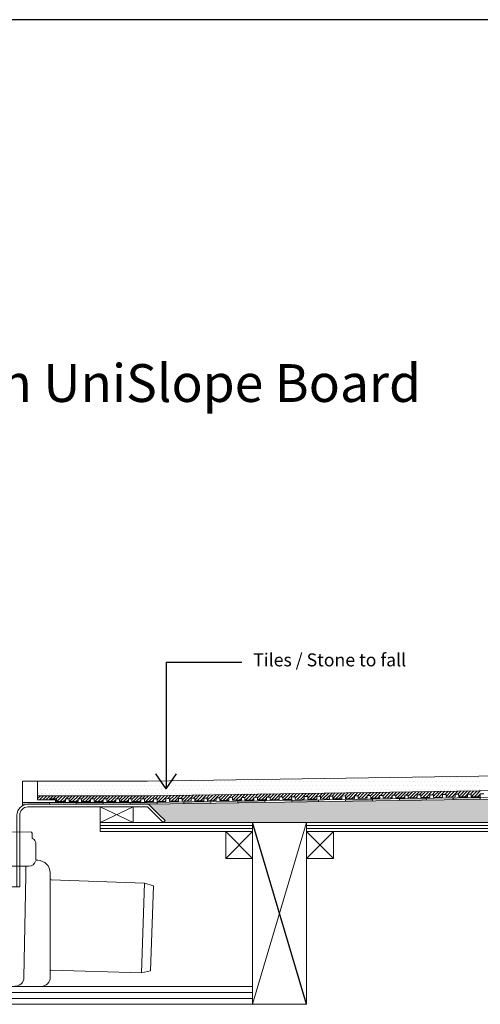
# Model space of a CAD drawing. Units: inches. Extents: x 5 to 2105, y 4 to 1489.
# Drawn here: x 558 to 802, y 968 to 1489 of the extents above; entities that cross this region are included whole.
import ezdxf

# ---------------------------------------------------------------- set-up
doc = ezdxf.new("R2010")
doc.units = ezdxf.units.IN
doc.header["$MEASUREMENT"] = 0
for name, color, linetype in [('PDF_0', 7, 'Continuous'), ('PDF_A52-A--', 7, 'Continuous'), ('PDF_hatch', 7, 'Continuous'), ('PDF_Text', 7, 'Continuous')]:
    doc.layers.add(name, color=color, linetype=linetype)
doc.styles.add('PDF Calibri', font='calibri.ttf')
doc.styles.get("Standard").update_dxf_attribs({"font": 'arial.ttf'})

msp = doc.modelspace()

# ---------------------------------------------------------------- linework, layer by layer
for p, q in [((2105.14, 1488.55), (5.14, 1488.55)), ((635.91, 1148.67), (635.91, 1081.71)), ((635.91, 1148.67), (675.93, 1148.67)), ((635.91, 1081.71), (630.39, 1089.71)), ((635.91, 1081.71), (641.42, 1089.71)), ((710.13, 967.72), (681.63, 1063.9))]:
    msp.add_line(p, q)
at = {"layer": 'PDF_0', "lineweight": 15}
for points in [[(988.32, 1091.29), (625.98, 1085.83), (567.86, 1085.83)], [(559.82, 1072.74), (559.82, 1085.83)], [(988.32, 1083.46), (626.03, 1078), (567.86, 1078)], [(988.32, 1079.87), (626.08, 1074.46), (562.65, 1074.46)], [(574.07, 1075.88), (574.07, 1076.33), (577.87, 1076.33), (577.87, 1074.92), (582.62, 1074.92), (582.62, 1076.33), (584.49, 1076.33), (584.49, 1074.92), (589.24, 1074.92), (589.24, 1076.33), (591.16, 1076.33), (591.16, 1074.92), (595.91, 1074.92), (595.91, 1076.33), (597.83, 1076.33), (597.83, 1074.92), (602.58, 1074.92), (602.58, 1076.33), (604.45, 1076.33), (604.45, 1074.92), (609.2, 1074.92), (609.2, 1076.33), (611.12, 1076.33), (611.12, 1074.92), (615.87, 1074.92), (615.87, 1076.33), (617.74, 1076.33), (617.74, 1074.92), (622.49, 1074.92), (622.49, 1076.33), (624.41, 1076.33), (624.41, 1074.92), (629.17, 1074.97), (629.12, 1076.38), (631.04, 1076.43), (631.04, 1075.02), (635.79, 1075.07), (635.79, 1076.48), (637.66, 1076.53), (637.71, 1075.12), (642.46, 1075.17), (642.41, 1076.59), (644.33, 1076.64), (644.33, 1075.22), (649.08, 1075.27), (649.08, 1076.69), (651, 1076.74), (651, 1075.32), (655.75, 1075.37), (655.75, 1076.79), (657.62, 1076.84), (657.67, 1075.42), (662.37, 1075.47), (662.37, 1076.89), (664.29, 1076.94), (664.29, 1075.52), (669.04, 1075.57), (669.04, 1076.99), (670.91, 1077.04), (670.96, 1075.62), (675.72, 1075.68), (675.66, 1077.09), (677.59, 1077.14), (677.59, 1075.73), (682.34, 1075.78), (682.34, 1077.19), (684.21, 1077.24), (684.26, 1075.83), (689.01, 1075.88), (688.96, 1077.29), (690.88, 1077.34), (690.88, 1075.88), (695.63, 1075.98), (695.63, 1077.39), (697.5, 1077.44), (697.55, 1075.98), (702.3, 1076.08), (702.25, 1077.49), (704.17, 1077.55), (704.17, 1076.08), (708.92, 1076.18), (708.92, 1077.6), (710.84, 1077.65), (710.84, 1076.18), (715.59, 1076.28), (715.59, 1077.7), (717.46, 1077.75), (717.51, 1076.28), (722.26, 1076.38), (722.21, 1077.8), (724.13, 1077.85), (724.13, 1076.38), (728.89, 1076.48), (728.89, 1077.9), (730.76, 1077.95), (730.81, 1076.48), (735.56, 1076.59), (735.51, 1078), (737.43, 1078), (737.43, 1076.59), (742.18, 1076.69), (742.18, 1078.1), (744.05, 1078.1), (744.1, 1076.69), (748.85, 1076.79), (748.8, 1078.2), (750.72, 1078.2), (750.72, 1076.79), (755.47, 1076.89), (755.47, 1078.3), (757.34, 1078.3), (757.39, 1076.89), (762.14, 1076.99), (762.09, 1078.4), (764.01, 1078.4), (764.01, 1076.99), (768.76, 1077.09), (768.76, 1078.51), (770.68, 1078.51), (770.68, 1077.09), (775.43, 1077.19), (775.43, 1078.61), (777.3, 1078.61), (777.36, 1077.19), (782.11, 1077.29), (782.06, 1078.71), (783.98, 1078.71), (783.98, 1077.29), (788.73, 1077.39), (788.73, 1078.81), (790.6, 1078.81), (790.65, 1077.39), (795.4, 1077.49), (795.35, 1078.91), (797.27, 1078.91), (797.27, 1077.49), (802.02, 1077.55), (802.02, 1079.01), (803.89, 1079.01)], [(574.07, 1073.5), (574.07, 1074.46)], [(588.33, 1073.5), (588.33, 1074.46)], [(602.58, 1073.5), (602.58, 1074.46)], [(616.78, 1073.5), (616.78, 1074.46)], [(631.04, 1074.51), (631.09, 1073.6)], [(645.29, 1074.77), (645.29, 1073.81)], [(659.54, 1074.97), (659.54, 1074.01)], [(673.79, 1075.17), (673.79, 1074.21)], [(688.05, 1075.37), (688.05, 1074.41)], [(702.3, 1075.57), (702.3, 1074.66)], [(716.55, 1075.83), (716.55, 1074.87)], [(730.81, 1076.03), (730.81, 1075.07)], [(745.06, 1076.23), (745.06, 1075.27)], [(759.26, 1076.43), (759.31, 1075.52)], [(773.51, 1076.69), (773.56, 1075.73)], [(787.77, 1076.89), (787.82, 1075.93)], [(802.02, 1077.09), (802.07, 1076.13)], [(600.91, 1063.9), (618.35, 1063.9), (618.35, 1072.09), (600.91, 1072.09), (600.91, 1063.9), (618.35, 1072.09)], [(600.91, 1072.09), (618.35, 1063.9)], [(681.63, 967.72), (710.13, 1063.9)], [(600.91, 1062.33), (681.63, 1062.33)], [(600.91, 1060.71), (681.63, 1060.71)], [(667.38, 1059.15), (681.63, 1044.9)], [(681.63, 1059.15), (667.38, 1044.9)], [(710.13, 1062.33), (871.67, 1062.33)], [(710.13, 1060.71), (871.67, 1060.71)], [(710.13, 1059.15), (724.39, 1044.9)], [(724.39, 1059.15), (710.13, 1044.9)], [(492.6, 977.22), (681.63, 977.22)], [(492.6, 974.04), (681.63, 974.04)], [(492.6, 970.85), (681.63, 970.85)], [(710.13, 967.72), (391.42, 967.72)]]:
    msp.add_lwpolyline(points, dxfattribs=at)
for points in [[(559.82, 1085.83), (559.82, 1074.46), (577.36, 1074.46), (577.36, 1075.88), (567.86, 1075.88), (567.86, 1085.83)], [(681.63, 1059.15), (600.91, 1059.15), (600.91, 1063.9), (681.63, 1063.9)], [(681.63, 1063.9), (710.13, 1063.9), (710.13, 967.72), (681.63, 967.72)], [(871.67, 1059.15), (710.13, 1059.15), (710.13, 1063.9), (871.67, 1063.9)], [(667.38, 1044.9), (681.63, 1044.9), (681.63, 1059.15), (667.38, 1059.15)], [(710.13, 1044.9), (724.39, 1044.9), (724.39, 1059.15), (710.13, 1059.15)]]:
    msp.add_lwpolyline(points, close=True, dxfattribs=at)
for points in [[(988.32, 1078.96), (626.08, 1073.5), (562.68, 1073.5, 0.414216), (556.94, 1067.79), (556.94, 1029.78)], [(988.32, 1059.15), (900.12, 1059.15), (900.12, 1063.9), (988.32, 1063.9), (634.27, 1063.9), (635.28, 1064.91), (631.89, 1068.25), (627.09, 1073.1, 0.198943), (626.11, 1073.55)], [(634.27, 1063.9), (626.08, 1072.09), (562.65, 1072.09, 0.414213), (558.41, 1067.79), (558.41, 1029.78), (514.69, 1029.78), (514.69, 1040.8)]]:
    msp.add_lwpolyline(points, format="xyb", dxfattribs=at)
at = {"layer": 'PDF_0', "color": 7, "true_color": 0xffffff, "transparency": 33554559}
for points in [[(988.32, 1078.96), (988.32, 1073.5), (626.03, 1073.5)], [(988.32, 1073.5), (626.03, 1073.5), (626.23, 1073.5)], [(626.03, 1073.5), (988.32, 1073.5), (988.32, 1073.5)], [(988.32, 1073.5), (626.23, 1073.5), (988.32, 1073.45)], [(626.23, 1073.5), (988.32, 1073.45), (626.49, 1073.45)], [(988.32, 1073.45), (626.49, 1073.45), (988.32, 1073.35)], [(626.49, 1073.45), (988.32, 1073.35), (626.69, 1073.35)], [(988.32, 1073.35), (626.69, 1073.35), (988.32, 1073.25)], [(626.69, 1073.35), (988.32, 1073.25), (626.89, 1073.25)], [(988.32, 1073.25), (626.89, 1073.25), (988.32, 1073.1)], [(626.89, 1073.25), (988.32, 1073.1), (627.09, 1073.1)], [(988.32, 1073.1), (627.09, 1073.1), (988.32, 1069.61)], [(627.09, 1073.1), (988.32, 1069.61), (630.58, 1069.61)], [(988.32, 1069.61), (630.58, 1069.61), (988.32, 1068.25)], [(630.58, 1069.61), (988.32, 1068.25), (631.89, 1068.25)], [(988.32, 1068.25), (631.89, 1068.25), (988.32, 1064.91)], [(631.89, 1068.25), (988.32, 1064.91), (635.28, 1064.91)], [(635.28, 1064.91), (988.32, 1063.9), (634.27, 1063.9)], [(988.32, 1064.91), (635.28, 1064.91), (988.32, 1063.9)]]:
    msp.add_solid(points, dxfattribs=at)
at = {"layer": 'PDF_0', "transparency": 33554559}
for points in [[(574.07, 1074.46), (559.82, 1074.46), (574.07, 1073.5)], [(559.82, 1074.46), (574.07, 1073.5), (559.82, 1073.5)], [(562.65, 1073.5), (559.82, 1073.5), (561.69, 1073.4)], [(559.82, 1073.5), (561.69, 1073.4), (559.82, 1073.4)], [(559.82, 1073.4), (559.82, 1073.15), (560.73, 1073.15)], [(559.82, 1073.4), (561.69, 1073.4), (560.73, 1073.15)], [(559.82, 1073.15), (560.73, 1073.15), (559.82, 1072.74)], [(602.58, 1074.46), (588.33, 1074.46), (602.58, 1073.5)], [(588.33, 1074.46), (602.58, 1073.5), (588.33, 1073.5)], [(631.04, 1074.46), (616.78, 1074.46), (631.09, 1073.6)], [(616.78, 1074.46), (631.09, 1073.6), (616.78, 1073.6)], [(631.09, 1073.6), (616.78, 1073.6), (626.08, 1073.5)], [(616.78, 1073.6), (626.08, 1073.5), (616.78, 1073.5)], [(631.04, 1074.51), (631.04, 1074.46), (626.08, 1074.46)], [(657.67, 1074.92), (659.54, 1074.77), (645.29, 1074.77)], [(645.29, 1074.77), (645.29, 1074.01), (659.54, 1074.01)], [(645.29, 1074.77), (659.54, 1074.77), (659.54, 1074.01)], [(645.29, 1074.01), (659.54, 1074.01), (645.29, 1073.81)], [(659.54, 1074.97), (659.54, 1074.92), (657.67, 1074.92)], [(659.54, 1074.92), (657.67, 1074.92), (659.54, 1074.77)], [(681.73, 1075.27), (688.05, 1075.17), (673.79, 1075.17)], [(673.79, 1075.17), (673.79, 1074.41), (688.05, 1074.41)], [(673.79, 1075.17), (688.05, 1075.17), (688.05, 1074.41)], [(673.79, 1074.41), (688.05, 1074.41), (673.79, 1074.21)], [(688.05, 1075.37), (688.05, 1075.27), (681.73, 1075.27)], [(688.05, 1075.27), (681.73, 1075.27), (688.05, 1075.17)], [(710.18, 1075.73), (716.55, 1075.57), (702.3, 1075.57)], [(716.55, 1075.57), (702.3, 1075.57), (716.55, 1074.87)], [(702.3, 1075.57), (716.55, 1074.87), (702.3, 1074.87)], [(702.3, 1074.87), (702.3, 1074.77), (708.62, 1074.77)], [(702.3, 1074.87), (716.55, 1074.87), (708.62, 1074.77)], [(702.3, 1074.77), (708.62, 1074.77), (702.3, 1074.66)], [(716.55, 1075.83), (716.55, 1075.73), (710.18, 1075.73)], [(716.55, 1075.73), (710.18, 1075.73), (716.55, 1075.57)], [(738.69, 1076.13), (745.06, 1076.03), (730.81, 1076.03)], [(745.06, 1076.03), (730.81, 1076.03), (745.06, 1075.27)], [(730.81, 1076.03), (745.06, 1075.27), (730.81, 1075.27)], [(730.81, 1075.27), (730.81, 1075.17), (737.12, 1075.17)], [(730.81, 1075.27), (745.06, 1075.27), (737.12, 1075.17)], [(730.81, 1075.17), (737.12, 1075.17), (730.81, 1075.07)], [(745.06, 1076.23), (745.06, 1076.13), (738.69, 1076.13)], [(745.06, 1076.13), (738.69, 1076.13), (745.06, 1076.03)], [(767.2, 1076.59), (773.51, 1076.43), (759.26, 1076.43)], [(773.51, 1076.43), (759.26, 1076.43), (773.56, 1075.73)], [(759.26, 1076.43), (773.56, 1075.73), (759.31, 1075.73)], [(759.31, 1075.73), (759.31, 1075.57), (765.63, 1075.57)], [(759.31, 1075.73), (773.56, 1075.73), (765.63, 1075.57)], [(759.31, 1075.57), (765.63, 1075.57), (759.31, 1075.52)], [(773.51, 1076.69), (773.51, 1076.59), (767.2, 1076.59)], [(773.51, 1076.59), (767.2, 1076.59), (773.51, 1076.43)], [(797.27, 1077.04), (802.02, 1076.89), (787.77, 1076.89)], [(802.02, 1076.89), (787.77, 1076.89), (802.07, 1076.13)], [(787.77, 1076.89), (802.07, 1076.13), (787.82, 1076.13)], [(787.82, 1076.13), (787.82, 1076.03), (794.14, 1076.03)], [(787.82, 1076.13), (802.07, 1076.13), (794.14, 1076.03)], [(787.82, 1076.03), (794.14, 1076.03), (787.82, 1075.93)], [(802.02, 1077.09), (802.02, 1077.04), (797.27, 1077.04)], [(802.02, 1077.04), (797.27, 1077.04), (802.02, 1076.89)]]:
    msp.add_solid(points, dxfattribs=at)
at = {"layer": 'PDF_A52-A--', "lineweight": 15}
for points in [[(531.82, 1040.8), (509.96, 1040.8, -0.414211), (506.15, 1044.59), (506.15, 1052.35, -0.089563), (506.38, 1053.68, -0.174789), (508.02, 1055.61), (508.13, 1058.31, -0.305678), (508.98, 1058.84), (564.09, 1058.9, -0.305678), (564.98, 1058.29), (565.04, 1055.65, -0.173168), (566.76, 1053.68, -0.089563), (566.95, 1052.32), (566.95, 1044.59, -0.048777), (566.93, 1043.88)], [(566.85, 1043.88), (567.93, 1043.88, -0.414212), (574.53, 1037.21), (574.53, 1034.13), (574.53, 985.36), (574.53, 982, -0.414214), (569.78, 977.22), (567.91, 977.22), (517.19, 977.27, -0.408466), (512.41, 981.87), (511.35, 1035.65), (511.35, 1040.8)], [(541.27, 1040.8), (563.16, 1040.8, 0.330119), (566.83, 1043.51)], [(555.9, 977.27, 0.408466), (560.63, 981.87), (561.69, 1035.65), (561.69, 1040.8)], [(574.98, 1033.62), (624.47, 1031.75), (629.22, 1030.34), (627.65, 985.41), (622.8, 984.35), (575.04, 985.86, 0.423314), (574.58, 985.38)]]:
    msp.add_lwpolyline(points, format="xyb", dxfattribs=at)
msp.add_lwpolyline([(624.47, 1031.75), (622.8, 984.35)], dxfattribs=at)
msp.add_arc((575.06, 1034.16), 0.48, 180.0073, 267.8344, dxfattribs=at)
at = {"layer": 'PDF_hatch', "lineweight": 9}
for points in [[(568.11, 1083.61), (568.11, 1083.61)], [(569.17, 1085.68), (569.17, 1085.68)], [(570.18, 1083.61), (570.18, 1083.61)], [(571.24, 1085.68), (571.24, 1085.68)], [(572.26, 1083.61), (572.26, 1083.61)], [(573.32, 1085.68), (573.32, 1085.68)], [(574.33, 1083.61), (574.33, 1083.61)], [(575.39, 1085.68), (575.39, 1085.68)], [(576.4, 1083.61), (576.4, 1083.61)], [(577.46, 1085.68), (577.46, 1085.68)], [(578.52, 1083.61), (578.52, 1083.61)], [(579.53, 1085.68), (579.53, 1085.68)], [(580.59, 1083.61), (580.59, 1083.61)], [(581.61, 1085.68), (581.61, 1085.68)], [(582.67, 1083.61), (582.67, 1083.61)], [(583.68, 1085.68), (583.68, 1085.68)], [(584.74, 1083.61), (584.74, 1083.61)], [(585.75, 1085.68), (585.75, 1085.68)], [(586.81, 1083.61), (586.81, 1083.61)], [(587.87, 1085.68), (587.87, 1085.68)], [(588.88, 1083.61), (588.88, 1083.61)], [(589.94, 1085.68), (589.94, 1085.68)], [(590.96, 1083.61), (590.96, 1083.61)], [(592.02, 1085.68), (592.02, 1085.68)], [(593.03, 1083.61), (593.03, 1083.61)], [(594.09, 1085.68), (594.09, 1085.68)], [(595.15, 1083.61), (595.15, 1083.61)], [(596.16, 1085.68), (596.16, 1085.68)], [(597.22, 1083.61), (597.22, 1083.61)], [(598.23, 1085.68), (598.23, 1085.68)], [(599.3, 1083.61), (599.3, 1083.61)], [(600.31, 1085.68), (600.31, 1085.68)], [(601.37, 1083.61), (601.37, 1083.61)], [(602.38, 1085.68), (602.38, 1085.68)], [(603.44, 1083.61), (603.44, 1083.61)], [(604.5, 1085.68), (604.5, 1085.68)], [(605.51, 1083.61), (605.51, 1083.61)], [(606.57, 1085.68), (606.57, 1085.68)], [(607.58, 1083.61), (607.58, 1083.61)], [(608.65, 1085.68), (608.65, 1085.68)], [(609.66, 1083.61), (609.66, 1083.61)], [(610.72, 1085.68), (610.72, 1085.68)], [(611.73, 1083.61), (611.73, 1083.61)], [(612.79, 1085.68), (612.79, 1085.68)], [(613.85, 1083.61), (613.85, 1083.61)], [(614.86, 1085.68), (614.86, 1085.68)], [(615.92, 1083.61), (615.92, 1083.61)], [(616.93, 1085.68), (616.93, 1085.68)], [(618, 1083.61), (618, 1083.61)], [(619.01, 1085.68), (619.01, 1085.68)], [(620.07, 1083.61), (620.07, 1083.61)], [(621.08, 1085.68), (621.08, 1085.68)], [(622.14, 1083.61), (622.14, 1083.61)], [(623.2, 1085.68), (623.2, 1085.68)], [(624.21, 1083.61), (624.21, 1083.61)], [(625.27, 1085.68), (625.27, 1085.68)], [(626.28, 1083.61), (626.28, 1083.61)], [(627.35, 1085.68), (627.35, 1085.68)], [(628.36, 1083.61), (628.36, 1083.61)], [(629.42, 1085.68), (629.42, 1085.68)], [(630.43, 1083.61), (630.43, 1083.61)], [(631.49, 1085.68), (631.49, 1085.68)], [(632.55, 1083.61), (632.55, 1083.61)], [(633.56, 1085.68), (633.56, 1085.68)], [(634.62, 1083.61), (634.62, 1083.61)], [(635.64, 1085.68), (635.64, 1085.68)], [(636.7, 1083.61), (636.7, 1083.61)], [(637.71, 1085.68), (637.71, 1085.68)], [(638.77, 1083.61), (638.77, 1083.61)], [(639.83, 1085.68), (639.83, 1085.68)], [(640.84, 1083.61), (640.84, 1083.61)], [(641.9, 1085.68), (641.9, 1085.68)], [(642.91, 1083.61), (642.91, 1083.61)], [(643.97, 1085.68), (643.97, 1085.68)], [(644.99, 1083.61), (644.99, 1083.61)], [(646.05, 1085.68), (646.05, 1085.68)], [(647.06, 1083.61), (647.06, 1083.61)], [(648.12, 1085.68), (648.12, 1085.68)], [(649.18, 1083.61), (649.18, 1083.61)], [(650.19, 1085.68), (650.19, 1085.68)], [(651.25, 1083.61), (651.25, 1083.61)], [(652.26, 1085.68), (652.26, 1085.68)], [(653.32, 1083.61), (653.32, 1083.61)], [(654.34, 1085.68), (654.34, 1085.68)], [(655.4, 1083.61), (655.4, 1083.61)], [(656.41, 1085.68), (656.41, 1085.68)], [(657.47, 1083.61), (657.47, 1083.61)], [(658.53, 1085.68), (658.53, 1085.68)], [(659.54, 1083.61), (659.54, 1083.61)], [(660.6, 1085.68), (660.6, 1085.68)], [(661.61, 1083.61), (661.61, 1083.61)], [(662.68, 1085.68), (662.68, 1085.68)], [(663.69, 1083.61), (663.69, 1083.61)], [(664.75, 1085.68), (664.75, 1085.68)], [(665.76, 1083.61), (665.76, 1083.61)], [(666.82, 1085.68), (666.82, 1085.68)], [(667.88, 1083.61), (667.88, 1083.61)], [(668.89, 1085.68), (668.89, 1085.68)], [(669.95, 1083.61), (669.95, 1083.61)], [(670.96, 1085.68), (670.96, 1085.68)], [(672.03, 1083.61), (672.03, 1083.61)], [(673.04, 1085.68), (673.04, 1085.68)], [(674.1, 1083.61), (674.1, 1083.61)], [(675.16, 1085.68), (675.16, 1085.68)], [(676.17, 1083.61), (676.17, 1083.61)], [(677.23, 1085.68), (677.23, 1085.68)], [(678.24, 1083.61), (678.24, 1083.61)], [(679.3, 1085.68), (679.3, 1085.68)], [(680.31, 1083.61), (680.31, 1083.61)], [(681.38, 1085.68), (681.38, 1085.68)], [(682.39, 1083.61), (682.39, 1083.61)], [(683.45, 1085.68), (683.45, 1085.68)], [(684.51, 1083.61), (684.51, 1083.61)], [(685.52, 1085.68), (685.52, 1085.68)], [(686.58, 1083.61), (686.58, 1083.61)], [(687.59, 1085.68), (687.59, 1085.68)], [(688.65, 1083.61), (688.65, 1083.61)], [(689.66, 1085.68), (689.66, 1085.68)], [(690.73, 1083.61), (690.73, 1083.61)], [(691.74, 1085.68), (691.74, 1085.68)], [(692.8, 1083.61), (692.8, 1083.61)], [(693.86, 1085.68), (693.86, 1085.68)], [(694.87, 1083.61), (694.87, 1083.61)], [(695.93, 1085.68), (695.93, 1085.68)], [(696.94, 1083.61), (696.94, 1083.61)], [(698, 1085.68), (698, 1085.68)], [(699.01, 1083.61), (699.01, 1083.61)], [(700.08, 1085.68), (700.08, 1085.68)], [(701.09, 1083.61), (701.09, 1083.61)], [(702.15, 1085.68), (702.15, 1085.68)], [(703.21, 1083.61), (703.21, 1083.61)], [(704.22, 1085.68), (704.22, 1085.68)], [(705.28, 1083.61), (705.28, 1083.61)], [(706.29, 1085.68), (706.29, 1085.68)], [(707.35, 1083.61), (707.35, 1083.61)], [(708.37, 1085.68), (708.37, 1085.68)], [(709.43, 1083.61), (709.43, 1083.61)], [(710.44, 1085.68), (710.44, 1085.68)], [(711.5, 1083.61), (711.5, 1083.61)], [(712.56, 1085.68), (712.56, 1085.68)], [(713.57, 1083.61), (713.57, 1083.61)], [(714.63, 1085.68), (714.63, 1085.68)], [(715.64, 1083.61), (715.64, 1083.61)], [(716.7, 1085.68), (716.7, 1085.68)], [(717.72, 1083.61), (717.72, 1083.61)], [(718.78, 1085.68), (718.78, 1085.68)], [(719.84, 1083.61), (719.84, 1083.61)], [(720.85, 1085.68), (720.85, 1085.68)], [(721.91, 1083.61), (721.91, 1083.61)], [(722.92, 1085.68), (722.92, 1085.68)], [(723.98, 1083.61), (723.98, 1083.61)], [(724.99, 1085.68), (724.99, 1085.68)], [(726.06, 1083.61), (726.06, 1083.61)], [(727.07, 1085.68), (727.07, 1085.68)], [(728.13, 1083.61), (728.13, 1083.61)], [(729.19, 1085.68), (729.19, 1085.68)], [(730.2, 1083.61), (730.2, 1083.61)], [(731.26, 1085.68), (731.26, 1085.68)], [(732.27, 1083.61), (732.27, 1083.61)], [(733.33, 1085.68), (733.33, 1085.68)], [(734.34, 1083.61), (734.34, 1083.61)], [(735.41, 1085.68), (735.41, 1085.68)], [(736.42, 1083.61), (736.42, 1083.61)], [(737.48, 1085.68), (737.48, 1085.68)], [(738.54, 1083.61), (738.54, 1083.61)], [(739.55, 1085.68), (739.55, 1085.68)], [(740.61, 1083.61), (740.61, 1083.61)], [(741.62, 1085.68), (741.62, 1085.68)], [(742.68, 1083.61), (742.68, 1083.61)], [(743.69, 1085.68), (743.69, 1085.68)], [(744.76, 1083.61), (744.76, 1083.61)], [(745.77, 1085.68), (745.77, 1085.68)], [(746.83, 1083.61), (746.83, 1083.61)], [(747.89, 1085.68), (747.89, 1085.68)], [(748.9, 1083.61), (748.9, 1083.61)], [(749.96, 1085.68), (749.96, 1085.68)], [(750.97, 1083.61), (750.97, 1083.61)], [(752.03, 1085.68), (752.03, 1085.68)], [(753.04, 1083.61), (753.04, 1083.61)], [(754.11, 1085.68), (754.11, 1085.68)], [(755.12, 1087.76), (755.12, 1087.76)], [(755.12, 1083.61), (755.12, 1083.61)], [(756.18, 1085.68), (756.18, 1085.68)], [(757.24, 1087.76), (757.24, 1087.76)], [(757.24, 1083.61), (757.24, 1083.61)], [(758.25, 1085.68), (758.25, 1085.68)], [(759.31, 1087.76), (759.31, 1087.76)], [(759.31, 1083.61), (759.31, 1083.61)], [(760.32, 1085.68), (760.32, 1085.68)], [(761.38, 1087.76), (761.38, 1087.76)], [(761.38, 1083.61), (761.38, 1083.61)], [(762.39, 1085.68), (762.39, 1085.68)], [(763.46, 1087.76), (763.46, 1087.76)], [(763.46, 1083.61), (763.46, 1083.61)], [(764.52, 1085.68), (764.52, 1085.68)], [(765.53, 1087.76), (765.53, 1087.76)], [(765.53, 1083.61), (765.53, 1083.61)], [(766.59, 1085.68), (766.59, 1085.68)], [(767.6, 1087.76), (767.6, 1087.76)], [(767.6, 1083.61), (767.6, 1083.61)], [(768.66, 1085.68), (768.66, 1085.68)], [(769.67, 1087.76), (769.67, 1087.76)], [(769.67, 1083.61), (769.67, 1083.61)], [(770.73, 1085.68), (770.73, 1085.68)], [(771.75, 1087.76), (771.75, 1087.76)], [(771.75, 1083.61), (771.75, 1083.61)], [(772.81, 1085.68), (772.81, 1085.68)], [(773.87, 1087.76), (773.87, 1087.76)], [(773.87, 1083.61), (773.87, 1083.61)], [(774.88, 1085.68), (774.88, 1085.68)], [(775.94, 1087.76), (775.94, 1087.76)], [(775.94, 1083.61), (775.94, 1083.61)], [(776.95, 1085.68), (776.95, 1085.68)], [(778.01, 1087.76), (778.01, 1087.76)], [(778.01, 1083.61), (778.01, 1083.61)], [(779.02, 1085.68), (779.02, 1085.68)], [(780.08, 1087.76), (780.08, 1087.76)], [(780.08, 1083.61), (780.08, 1083.61)], [(781.1, 1085.68), (781.1, 1085.68)], [(782.16, 1087.76), (782.16, 1087.76)], [(782.16, 1083.61), (782.16, 1083.61)], [(783.22, 1085.68), (783.22, 1085.68)], [(784.23, 1087.76), (784.23, 1087.76)], [(784.23, 1083.61), (784.23, 1083.61)], [(785.29, 1085.68), (785.29, 1085.68)], [(786.3, 1087.76), (786.3, 1087.76)], [(786.3, 1083.61), (786.3, 1083.61)], [(787.36, 1085.68), (787.36, 1085.68)], [(788.37, 1087.76), (788.37, 1087.76)], [(788.37, 1083.61), (788.37, 1083.61)], [(789.43, 1085.68), (789.43, 1085.68)], [(790.45, 1087.76), (790.45, 1087.76)], [(790.45, 1083.61), (790.45, 1083.61)], [(791.51, 1085.68), (791.51, 1085.68)], [(792.57, 1087.76), (792.57, 1087.76)], [(792.57, 1083.61), (792.57, 1083.61)], [(793.58, 1085.68), (793.58, 1085.68)], [(794.64, 1087.76), (794.64, 1087.76)], [(794.64, 1083.61), (794.64, 1083.61)], [(795.65, 1085.68), (795.65, 1085.68)], [(796.71, 1087.76), (796.71, 1087.76)], [(796.71, 1083.61), (796.71, 1083.61)], [(797.72, 1085.68), (797.72, 1085.68)], [(798.79, 1087.76), (798.79, 1087.76)], [(798.79, 1083.61), (798.79, 1083.61)], [(799.85, 1085.68), (799.85, 1085.68)], [(800.86, 1087.76), (800.86, 1087.76)], [(800.86, 1083.61), (800.86, 1083.61)], [(801.92, 1085.68), (801.92, 1085.68)], [(568.11, 1079.47), (568.11, 1079.47)], [(569.17, 1081.54), (569.17, 1081.54)], [(570.18, 1079.47), (570.18, 1079.47)], [(571.24, 1081.54), (571.24, 1081.54)], [(572.26, 1079.47), (572.26, 1079.47)], [(573.32, 1081.54), (573.32, 1081.54)], [(574.33, 1079.47), (574.33, 1079.47)], [(575.39, 1081.54), (575.39, 1081.54)], [(576.4, 1079.47), (576.4, 1079.47)], [(577.46, 1081.54), (577.46, 1081.54)], [(578.52, 1079.47), (578.52, 1079.47)], [(579.53, 1081.54), (579.53, 1081.54)], [(580.59, 1079.47), (580.59, 1079.47)], [(581.61, 1081.54), (581.61, 1081.54)], [(582.67, 1079.47), (582.67, 1079.47)], [(583.68, 1081.54), (583.68, 1081.54)], [(584.74, 1079.47), (584.74, 1079.47)], [(585.75, 1081.54), (585.75, 1081.54)], [(586.81, 1079.47), (586.81, 1079.47)], [(587.87, 1081.54), (587.87, 1081.54)], [(588.88, 1079.47), (588.88, 1079.47)], [(589.94, 1081.54), (589.94, 1081.54)], [(590.96, 1079.47), (590.96, 1079.47)], [(592.02, 1081.54), (592.02, 1081.54)], [(593.03, 1079.47), (593.03, 1079.47)], [(594.09, 1081.54), (594.09, 1081.54)], [(595.15, 1079.47), (595.15, 1079.47)], [(596.16, 1081.54), (596.16, 1081.54)], [(597.22, 1079.47), (597.22, 1079.47)], [(598.23, 1081.54), (598.23, 1081.54)], [(599.3, 1079.47), (599.3, 1079.47)], [(600.31, 1081.54), (600.31, 1081.54)], [(601.37, 1079.47), (601.37, 1079.47)], [(602.38, 1081.54), (602.38, 1081.54)], [(603.44, 1079.47), (603.44, 1079.47)], [(604.5, 1081.54), (604.5, 1081.54)], [(605.51, 1079.47), (605.51, 1079.47)], [(606.57, 1081.54), (606.57, 1081.54)], [(607.58, 1079.47), (607.58, 1079.47)], [(608.65, 1081.54), (608.65, 1081.54)], [(609.66, 1079.47), (609.66, 1079.47)], [(610.72, 1081.54), (610.72, 1081.54)], [(611.73, 1079.47), (611.73, 1079.47)], [(612.79, 1081.54), (612.79, 1081.54)], [(613.85, 1079.47), (613.85, 1079.47)], [(614.86, 1081.54), (614.86, 1081.54)], [(615.92, 1079.47), (615.92, 1079.47)], [(616.93, 1081.54), (616.93, 1081.54)], [(618, 1079.47), (618, 1079.47)], [(619.01, 1081.54), (619.01, 1081.54)], [(620.07, 1079.47), (620.07, 1079.47)], [(621.08, 1081.54), (621.08, 1081.54)], [(622.14, 1079.47), (622.14, 1079.47)], [(623.2, 1081.54), (623.2, 1081.54)], [(624.21, 1079.47), (624.21, 1079.47)], [(625.27, 1081.54), (625.27, 1081.54)], [(626.28, 1079.47), (626.28, 1079.47)], [(627.35, 1081.54), (627.35, 1081.54)], [(628.36, 1079.47), (628.36, 1079.47)], [(629.42, 1081.54), (629.42, 1081.54)], [(630.43, 1079.47), (630.43, 1079.47)], [(631.49, 1081.54), (631.49, 1081.54)], [(631.84, 1075.02), (634.98, 1078.15)], [(632.55, 1079.47), (632.55, 1079.47)], [(633.56, 1081.54), (633.56, 1081.54)], [(633.56, 1075.02), (636.7, 1078.2)], [(634.62, 1079.47), (634.62, 1079.47)], [(635.64, 1081.54), (635.64, 1081.54)], [(636.7, 1079.47), (636.7, 1079.47)], [(636.7, 1076.53), (638.41, 1078.2)], [(637.71, 1081.54), (637.71, 1081.54)], [(637.71, 1075.83), (640.13, 1078.25)], [(638.67, 1075.12), (641.8, 1078.25)], [(638.77, 1079.47), (638.77, 1079.47)], [(639.83, 1081.54), (639.83, 1081.54)], [(640.39, 1075.17), (643.52, 1078.3)], [(640.84, 1079.47), (640.84, 1079.47)], [(641.9, 1081.54), (641.9, 1081.54)], [(642.91, 1079.47), (642.91, 1079.47)], [(643.52, 1076.64), (645.24, 1078.3)], [(643.97, 1081.54), (643.97, 1081.54)], [(644.33, 1075.73), (646.91, 1078.35)], [(644.99, 1079.47), (644.99, 1079.47)], [(645.49, 1075.22), (648.62, 1078.35)], [(646.05, 1081.54), (646.05, 1081.54)], [(647.06, 1079.47), (647.06, 1079.47)], [(647.21, 1075.27), (650.34, 1078.4)], [(648.12, 1081.54), (648.12, 1081.54)], [(649.18, 1079.47), (649.18, 1079.47)], [(650.19, 1081.54), (650.19, 1081.54)], [(650.34, 1076.74), (652.06, 1078.4)], [(651, 1075.68), (653.73, 1078.46)], [(651.25, 1079.47), (651.25, 1079.47)], [(652.26, 1081.54), (652.26, 1081.54)], [(652.31, 1075.32), (655.45, 1078.46)], [(653.32, 1079.47), (653.32, 1079.47)], [(654.03, 1075.37), (657.17, 1078.51)], [(654.34, 1081.54), (654.34, 1081.54)], [(655.4, 1079.47), (655.4, 1079.47)], [(656.41, 1081.54), (656.41, 1081.54)], [(657.17, 1076.84), (658.88, 1078.51)], [(657.47, 1079.47), (657.47, 1079.47)], [(657.62, 1075.62), (660.55, 1078.56)], [(658.53, 1081.54), (658.53, 1081.54)], [(659.14, 1075.42), (662.27, 1078.56)], [(659.54, 1079.47), (659.54, 1079.47)], [(660.6, 1081.54), (660.6, 1081.54)], [(660.86, 1075.47), (663.99, 1078.61)], [(661.61, 1079.47), (661.61, 1079.47)], [(662.68, 1081.54), (662.68, 1081.54)], [(663.69, 1079.47), (663.69, 1079.47)], [(663.99, 1076.94), (665.71, 1078.61)], [(664.29, 1075.52), (667.38, 1078.66)], [(664.75, 1081.54), (664.75, 1081.54)], [(665.76, 1079.47), (665.76, 1079.47)], [(665.96, 1075.52), (669.09, 1078.66)], [(666.82, 1081.54), (666.82, 1081.54)], [(667.88, 1079.47), (667.88, 1079.47)], [(668.89, 1081.54), (668.89, 1081.54)], [(669.09, 1076.99), (670.81, 1078.71)], [(669.95, 1079.47), (669.95, 1079.47)], [(670.81, 1077.04), (672.48, 1078.71)], [(670.96, 1081.54), (670.96, 1081.54)], [(671.07, 1075.62), (674.2, 1078.76)], [(672.03, 1079.47), (672.03, 1079.47)], [(672.78, 1075.62), (675.92, 1078.76)], [(673.04, 1081.54), (673.04, 1081.54)], [(674.1, 1079.47), (674.1, 1079.47)], [(675.16, 1081.54), (675.16, 1081.54)], [(675.92, 1077.09), (677.64, 1078.81)], [(676.17, 1079.47), (676.17, 1079.47)], [(677.23, 1081.54), (677.23, 1081.54)], [(677.59, 1077.09), (679.3, 1078.81)], [(677.89, 1075.73), (681.02, 1078.86)], [(678.24, 1079.47), (678.24, 1079.47)], [(679.3, 1081.54), (679.3, 1081.54)], [(679.61, 1075.73), (682.74, 1078.86)], [(680.31, 1079.47), (680.31, 1079.47)], [(681.38, 1081.54), (681.38, 1081.54)], [(682.39, 1079.47), (682.39, 1079.47)], [(682.74, 1077.19), (684.46, 1078.91)], [(683.45, 1081.54), (683.45, 1081.54)], [(684.21, 1076.99), (686.13, 1078.91)], [(684.51, 1079.47), (684.51, 1079.47)], [(684.71, 1075.83), (687.85, 1078.96)], [(685.52, 1081.54), (685.52, 1081.54)], [(686.43, 1075.83), (689.56, 1078.96)], [(686.58, 1079.47), (686.58, 1079.47)], [(687.59, 1081.54), (687.59, 1081.54)], [(688.65, 1079.47), (688.65, 1079.47)], [(689.56, 1077.29), (691.28, 1079.01)], [(689.66, 1081.54), (689.66, 1081.54)], [(690.73, 1079.47), (690.73, 1079.47)], [(690.88, 1076.94), (692.95, 1079.01)], [(691.53, 1075.93), (694.67, 1079.06)], [(691.74, 1081.54), (691.74, 1081.54)], [(692.8, 1079.47), (692.8, 1079.47)], [(693.25, 1075.93), (696.39, 1079.06)], [(693.86, 1081.54), (693.86, 1081.54)], [(694.87, 1079.47), (694.87, 1079.47)], [(695.93, 1081.54), (695.93, 1081.54)], [(696.39, 1077.39), (698.05, 1079.11)], [(696.94, 1079.47), (696.94, 1079.47)], [(697.55, 1076.89), (699.77, 1079.11)], [(698, 1081.54), (698, 1081.54)], [(698.36, 1076.03), (701.49, 1079.16)], [(699.01, 1079.47), (699.01, 1079.47)], [(700.08, 1081.54), (700.08, 1081.54)], [(700.08, 1076.03), (703.21, 1079.16)], [(701.09, 1079.47), (701.09, 1079.47)], [(702.15, 1081.54), (702.15, 1081.54)], [(703.21, 1079.47), (703.21, 1079.47)], [(703.21, 1077.49), (704.88, 1079.21)], [(704.17, 1076.79), (706.6, 1079.21)], [(704.22, 1081.54), (704.22, 1081.54)], [(705.18, 1076.13), (708.31, 1079.26)], [(705.28, 1079.47), (705.28, 1079.47)], [(706.29, 1081.54), (706.29, 1081.54)], [(706.9, 1076.13), (710.03, 1079.26)], [(707.35, 1079.47), (707.35, 1079.47)], [(708.37, 1081.54), (708.37, 1081.54)], [(709.43, 1079.47), (709.43, 1079.47)], [(710.03, 1077.6), (711.7, 1079.31)], [(710.44, 1081.54), (710.44, 1081.54)], [(710.84, 1076.74), (712.56, 1078.46), (713.42, 1079.31)], [(711.5, 1079.47), (711.5, 1079.47)], [(712, 1076.23), (712.56, 1076.79), (715.14, 1079.37)], [(712.56, 1081.54), (712.56, 1081.54)], [(713.57, 1079.47), (713.57, 1079.47)], [(713.72, 1076.23), (716.86, 1079.37)], [(714.63, 1081.54), (714.63, 1081.54)], [(715.64, 1079.47), (715.64, 1079.47)], [(716.7, 1081.54), (716.7, 1081.54)], [(716.86, 1077.7), (718.52, 1079.42)], [(717.46, 1076.69), (720.24, 1079.42)], [(717.72, 1079.47), (717.72, 1079.47)], [(718.78, 1081.54), (718.78, 1081.54)], [(718.83, 1076.33), (721.96, 1079.47)], [(719.84, 1079.47), (719.84, 1079.47)], [(720.5, 1076.33), (723.63, 1079.47)], [(720.85, 1081.54), (720.85, 1081.54)], [(721.91, 1079.47), (721.91, 1079.47)], [(722.92, 1081.54), (722.92, 1081.54)], [(723.68, 1077.8), (725.35, 1079.52)], [(724.13, 1076.59), (727.07, 1079.52)], [(724.99, 1081.54), (724.99, 1081.54)], [(725.65, 1076.43), (728.78, 1079.57)], [(727.07, 1081.54), (727.07, 1081.54)], [(727.32, 1076.43), (730.45, 1079.57)], [(729.19, 1081.54), (729.19, 1081.54)], [(730.5, 1077.9), (732.17, 1079.62)], [(730.81, 1076.53), (733.89, 1079.62)], [(731.26, 1081.54), (731.26, 1081.54)], [(732.47, 1076.53), (735.61, 1079.67)], [(733.33, 1081.54), (733.33, 1081.54)], [(735.41, 1081.54), (735.41, 1081.54)], [(735.61, 1078), (737.28, 1079.67)], [(737.33, 1078), (738.99, 1079.72)], [(737.48, 1081.54), (737.48, 1081.54)], [(737.58, 1076.59), (740.71, 1079.72)], [(739.3, 1076.64), (742.43, 1079.77)], [(739.55, 1081.54), (739.55, 1081.54)], [(741.62, 1081.54), (741.62, 1081.54)], [(742.43, 1078.1), (744.1, 1079.77)], [(743.69, 1081.54), (743.69, 1081.54)], [(744.05, 1078.05), (745.82, 1079.82)], [(744.4, 1076.69), (747.54, 1079.82)], [(745.77, 1081.54), (745.77, 1081.54)], [(746.07, 1076.74), (749.2, 1079.87)], [(747.89, 1081.54), (747.89, 1081.54)], [(749.25, 1078.2), (750.92, 1079.87)], [(749.96, 1081.54), (749.96, 1081.54)], [(750.72, 1078), (752.64, 1079.92)], [(751.23, 1076.79), (754.36, 1079.92)], [(752.03, 1081.54), (752.03, 1081.54)], [(752.89, 1076.84), (756.03, 1079.97)], [(754.11, 1081.54), (754.11, 1081.54)], [(756.08, 1078.3), (757.75, 1079.97)], [(756.18, 1081.54), (756.18, 1081.54)], [(757.39, 1077.95), (759.46, 1080.02)], [(758.05, 1076.89), (761.18, 1080.02)], [(758.25, 1081.54), (758.25, 1081.54)], [(759.72, 1076.94), (762.85, 1080.07)], [(760.32, 1081.54), (760.32, 1081.54)], [(762.39, 1081.54), (762.39, 1081.54)], [(762.9, 1078.4), (764.57, 1080.07)], [(764.01, 1077.85), (766.29, 1080.12)], [(764.52, 1081.54), (764.52, 1081.54)], [(764.87, 1076.99), (768.01, 1080.12)], [(766.54, 1077.04), (769.67, 1080.17)], [(766.59, 1081.54), (766.59, 1081.54)], [(768.66, 1081.54), (768.66, 1081.54)], [(769.72, 1078.51), (771.39, 1080.17)], [(770.68, 1077.8), (773.11, 1080.22)], [(770.73, 1081.54), (770.73, 1081.54)], [(771.64, 1077.09), (774.78, 1080.22)], [(772.81, 1081.54), (772.81, 1081.54)], [(773.36, 1077.14), (776.5, 1080.27)], [(774.88, 1081.54), (774.88, 1081.54)], [(776.55, 1078.61), (778.21, 1080.33)], [(776.95, 1081.54), (776.95, 1081.54)], [(777.3, 1077.75), (779.93, 1080.33)], [(778.47, 1077.19), (781.6, 1080.38)], [(779.02, 1081.54), (779.02, 1081.54)], [(780.19, 1077.24), (783.32, 1080.38)], [(781.1, 1081.54), (781.1, 1081.54)], [(783.22, 1081.54), (783.22, 1081.54)], [(783.32, 1078.71), (785.04, 1080.43)], [(783.98, 1077.65), (786.76, 1080.43)], [(785.29, 1081.54), (785.29, 1081.54)], [(785.29, 1077.34), (788.42, 1080.48)], [(787.01, 1077.34), (790.14, 1080.48)], [(787.36, 1081.54), (787.36, 1081.54)], [(789.43, 1081.54), (789.43, 1081.54)], [(790.14, 1078.81), (791.86, 1080.53)], [(790.65, 1077.6), (793.58, 1080.53)], [(791.51, 1081.54), (791.51, 1081.54)], [(792.11, 1077.44), (795.25, 1080.58)], [(793.58, 1081.54), (793.58, 1081.54)], [(793.83, 1077.44), (796.97, 1080.58)], [(795.65, 1081.54), (795.65, 1081.54)], [(796.97, 1078.91), (798.68, 1080.63)], [(797.27, 1077.55), (800.35, 1080.63)], [(797.72, 1081.54), (797.72, 1081.54)], [(798.94, 1077.55), (802.07, 1080.68)], [(799.85, 1081.54), (799.85, 1081.54)], [(800.66, 1077.55), (802.02, 1078.91)], [(801.92, 1081.54), (801.92, 1081.54)], [(567.86, 1076.53), (569.37, 1078)], [(568.92, 1075.88), (571.04, 1078)], [(570.59, 1075.88), (572.71, 1078)], [(572.26, 1075.88), (574.43, 1078)], [(573.92, 1075.88), (574.07, 1075.98)], [(574.43, 1076.33), (576.1, 1078)], [(576.1, 1076.33), (577.76, 1078)], [(577.76, 1076.33), (579.43, 1078)], [(578.02, 1074.92), (581.1, 1078)], [(579.74, 1074.92), (582.82, 1078)], [(581.4, 1074.92), (582.62, 1076.13)], [(582.82, 1076.33), (584.49, 1078)], [(584.49, 1076.33), (586.15, 1078)], [(584.74, 1074.92), (587.82, 1078)], [(586.41, 1074.92), (589.54, 1078)], [(588.13, 1074.92), (589.24, 1076.08)], [(589.54, 1076.33), (591.21, 1078)], [(591.16, 1076.28), (592.88, 1078)], [(591.46, 1074.92), (594.54, 1078)], [(593.13, 1074.92), (596.21, 1078)], [(594.85, 1074.92), (595.91, 1076.03)], [(596.26, 1076.33), (597.93, 1078)], [(597.83, 1076.23), (599.6, 1078)], [(598.18, 1074.92), (601.27, 1078)], [(599.85, 1074.92), (602.93, 1078)], [(601.57, 1074.92), (602.58, 1075.93)], [(602.98, 1076.33), (604.65, 1078)], [(604.45, 1076.18), (606.32, 1078)], [(604.91, 1074.92), (607.99, 1078)], [(606.57, 1074.92), (609.66, 1078)], [(608.24, 1074.92), (609.2, 1075.88)], [(609.71, 1076.33), (611.37, 1078)], [(611.12, 1076.08), (613.04, 1078)], [(611.63, 1074.92), (614.71, 1078)], [(613.3, 1074.92), (616.38, 1078)], [(614.96, 1074.92), (615.87, 1075.83)], [(616.43, 1076.33), (618.05, 1078)], [(617.74, 1076.03), (619.76, 1078)], [(618.35, 1074.92), (621.43, 1078)], [(620.02, 1074.92), (623.1, 1078)], [(621.69, 1074.92), (622.49, 1075.73)], [(623.1, 1076.33), (624.77, 1078)], [(624.41, 1075.98), (626.49, 1078)], [(625.07, 1074.92), (628.15, 1078.05)], [(626.74, 1074.97), (629.87, 1078.05)], [(628.46, 1074.97), (629.17, 1075.68)], [(629.87, 1076.43), (631.59, 1078.1)], [(631.04, 1075.88), (633.31, 1078.1)], [(635.28, 1075.07), (635.79, 1075.57)], [(642.1, 1075.17), (642.46, 1075.52)], [(648.93, 1075.27), (649.08, 1075.47)], [(655.75, 1075.37), (655.75, 1075.37)], [(667.68, 1075.57), (669.04, 1076.94)], [(674.5, 1075.68), (675.66, 1076.84)], [(681.33, 1075.78), (682.34, 1076.79)], [(688.15, 1075.88), (688.96, 1076.74)], [(694.92, 1075.98), (695.63, 1076.64)], [(701.74, 1076.08), (702.3, 1076.59)], [(708.57, 1076.18), (708.92, 1076.53)], [(715.39, 1076.28), (715.59, 1076.43)], [(722.21, 1076.38), (722.26, 1076.38)], [(734.14, 1076.53), (735.51, 1077.9)], [(740.96, 1076.64), (742.18, 1077.85)], [(747.79, 1076.74), (748.8, 1077.8)], [(754.61, 1076.84), (755.47, 1077.7)], [(761.43, 1076.94), (762.14, 1077.65)], [(768.26, 1077.04), (768.76, 1077.6)], [(775.08, 1077.14), (775.43, 1077.49)], [(781.9, 1077.29), (782.06, 1077.44)], [(788.73, 1077.39), (788.73, 1077.39)]]:
    msp.add_lwpolyline(points, dxfattribs=at)

# ---------------------------------------------------------------- texts
at = {"insert": (681.95, 1153.33), "char_height": 6.8549, "attachment_point": 1}
msp.add_mtext_dynamic_manual_height_columns('{\\fCalibri|b0|i0|c0|p34;\\C0;Tiles / Stone to fall}', width=91.0528, gutter_width=1.44, heights=[0], dxfattribs=at)
at = {"layer": 'PDF_Text', "insert": (157.78, 1280.09), "char_height": 19.9998, "attachment_point": 7, "style": 'PDF Calibri'}
msp.add_mtext('Recommended installation with UniSlope Board', dxfattribs=at)

doc.saveas('drawing.dxf')
